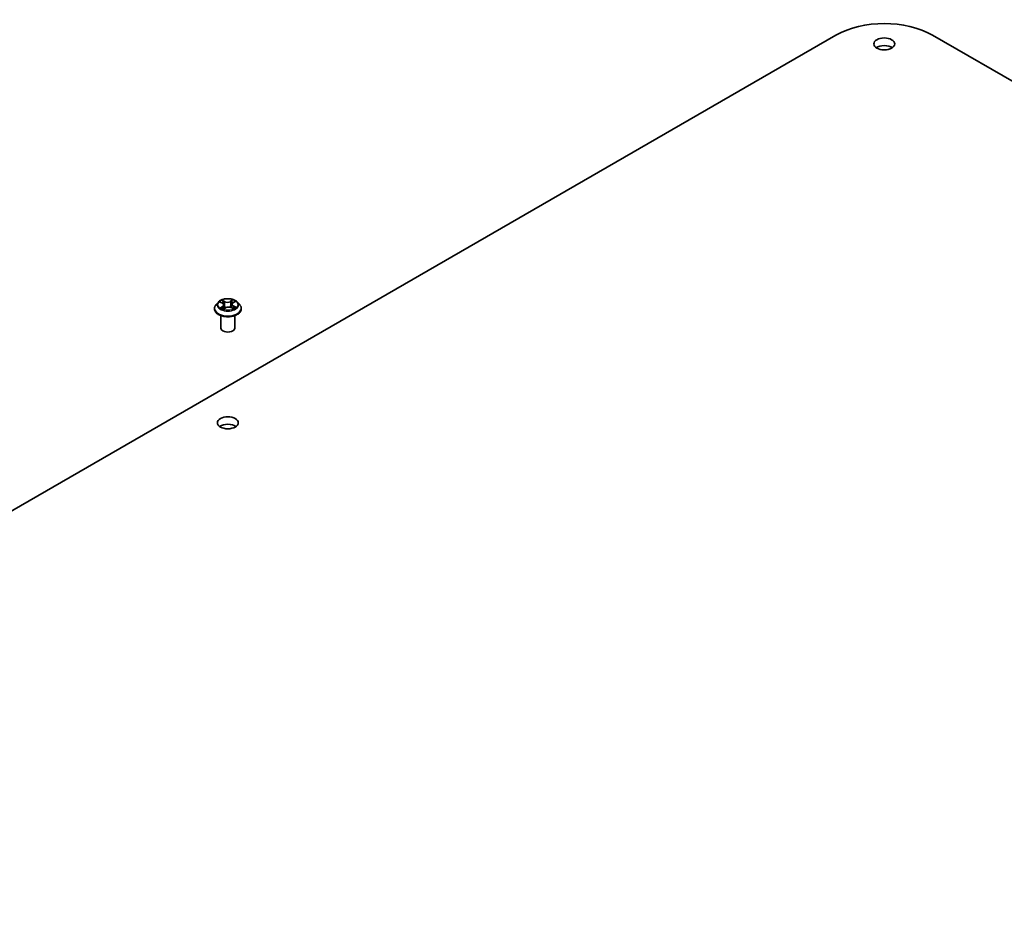
# Model space of a CAD drawing. Units: millimetres. Extents: x 7 to 9832, y 4 to 2112.
# Drawn here: x 138 to 157, y 71 to 88 of the extents above; entities that cross this region are included whole.
import ezdxf

# ---------------------------------------------------------------- set-up
doc = ezdxf.new("R2010")
doc.units = ezdxf.units.MM
doc.header["$LTSCALE"] = 0.5
doc.layers.add('Visible (ISO)', color=7, linetype='Continuous', lineweight=35)
doc.layers.add('Visible Narrow (ISO)', color=7, linetype='Continuous', lineweight=25)

msp = doc.modelspace()

# ---------------------------------------------------------------- linework, layer by layer
at = {"layer": 'Visible (ISO)'}
for p, q in [((128.6707, 73.6074), (153.7409, 88.0816)), ((155.6308, 88.0816), (185.2007, 71.0094)), ((141.6429, 82.8493), (141.5978, 82.799)), ((141.68, 82.849), (141.7219, 82.8273)), ((141.7439, 82.7135), (141.7808, 82.7373)), ((141.7501, 82.7932), (141.7577, 82.7224)), ((141.8928, 82.7421), (141.9362, 82.7212)), ((141.9087, 82.8067), (141.9013, 82.738)), ((141.9285, 82.8359), (141.9636, 82.8602)), ((142.0158, 82.8493), (142.0609, 82.799)), ((141.5657, 82.7187), (141.5657, 82.7218)), ((141.693, 82.3402), (141.693, 82.585)), ((141.9657, 82.3402), (141.9657, 82.585)), ((142.093, 82.7187), (142.093, 82.7218))]:
    msp.add_line(p, q, dxfattribs=at)
for centre, major_axis, start_param, end_param in [((154.6858, 87.5361), (1.3364, 0), 0.7853982, 2.3561945), ((154.6858, 87.7587), (-0.2045, 0), 3.8212665, 5.6035115), ((141.8294, 82.3402), (-0.1364, 0), 0, 3.1415927), ((141.8294, 80.3361), (-0.2045, 0), 3.8212665, 5.6035115)]:
    msp.add_ellipse(centre, major_axis=major_axis, ratio=0.5773503, start_param=start_param, end_param=end_param, dxfattribs=at)
for centre in [(154.6858, 87.9072), (141.8294, 80.4845)]:
    msp.add_ellipse(centre, major_axis=(-0.2045, 0), ratio=0.5773503, dxfattribs=at)
for points, knots in [([(141.5978, 82.799), (141.5938, 82.7945), (141.59, 82.7898), (141.5833, 82.7801), (141.5803, 82.7752), (141.5751, 82.765), (141.5729, 82.7598), (141.5693, 82.7491), (141.568, 82.7437), (141.5662, 82.7328), (141.5657, 82.7273), (141.5657, 82.7218)], [3.37691079, 3.37691079, 3.37691079, 3.37691079, 3.47242412, 3.47242412, 3.56793744, 3.56793744, 3.66345076, 3.66345076, 3.75896408, 3.75896408, 3.85447741, 3.85447741, 3.85447741, 3.85447741]), ([(142.0158, 82.8493), (142.0046, 82.8618), (141.9905, 82.8727), (141.957, 82.8915), (141.9376, 82.8992), (141.8958, 82.9105), (141.8735, 82.9141), (141.8283, 82.9168), (141.8054, 82.916), (141.761, 82.9101), (141.7396, 82.905), (141.7003, 82.8909), (141.6824, 82.8817), (141.6581, 82.8643), (141.6499, 82.8571), (141.6429, 82.8493)], [1.1904514, 1.1904514, 1.1904514, 1.1904514, 1.5114643, 1.5114643, 1.8458929, 1.8458929, 2.1789703, 2.1789703, 2.5102838, 2.5102838, 2.8420197, 2.8420197, 3.1759977, 3.1759977, 3.3769108, 3.3769108, 3.3769108, 3.3769108]), ([(141.7501, 82.7932), (141.7498, 82.7959), (141.7491, 82.7986), (141.7471, 82.8038), (141.7457, 82.8064), (141.7424, 82.8112), (141.7405, 82.8136), (141.736, 82.818), (141.7335, 82.82), (141.7281, 82.8239), (141.7251, 82.8257), (141.7219, 82.8273)], [0.77478811, 0.77478811, 0.77478811, 0.77478811, 0.93049909, 0.93049909, 1.08621008, 1.08621008, 1.24192106, 1.24192106, 1.39763205, 1.39763205, 1.55334303, 1.55334303, 1.55334303, 1.55334303]), ([(141.8928, 82.7421), (141.8864, 82.7452), (141.8792, 82.7476), (141.8639, 82.7513), (141.8558, 82.7524), (141.8394, 82.7531), (141.8311, 82.7528), (141.815, 82.7507), (141.8073, 82.7489), (141.793, 82.744), (141.7864, 82.7409), (141.7808, 82.7373)], [1.5882496, 1.5882496, 1.5882496, 1.5882496, 1.8954276, 1.8954276, 2.2026055, 2.2026055, 2.5097835, 2.5097835, 2.8169614, 2.8169614, 3.1241394, 3.1241394, 3.1241394, 3.1241394]), ([(141.9285, 82.8359), (141.9262, 82.8343), (141.9241, 82.8327), (141.9203, 82.8292), (141.9185, 82.8274), (141.9154, 82.8236), (141.914, 82.8216), (141.9117, 82.8175), (141.9108, 82.8154), (141.9094, 82.8111), (141.9089, 82.8089), (141.9087, 82.8067)], [3.15904595, 3.15904595, 3.15904595, 3.15904595, 3.28575157, 3.28575157, 3.41245719, 3.41245719, 3.53916281, 3.53916281, 3.66586843, 3.66586843, 3.79257405, 3.79257405, 3.79257405, 3.79257405]), ([(141.9328, 82.7228), (141.9339, 82.7233), (141.9349, 82.7239), (141.9383, 82.7257), (141.9406, 82.7271), (141.945, 82.7298), (141.947, 82.7312), (141.9508, 82.7339), (141.9526, 82.7353), (141.9559, 82.738), (141.9574, 82.7394), (141.9588, 82.7407)], [6.14978785, 6.14978785, 6.14978785, 6.14978785, 6.17965786, 6.17965786, 6.25014137, 6.25014137, 6.32062488, 6.32062488, 6.39110839, 6.39110839, 6.4615919, 6.4615919, 6.4615919, 6.4615919]), ([(142.093, 82.7218), (142.093, 82.7273), (142.0925, 82.7328), (142.0907, 82.7437), (142.0894, 82.7491), (142.0858, 82.7598), (142.0836, 82.765), (142.0784, 82.7752), (142.0754, 82.7801), (142.0687, 82.7898), (142.0649, 82.7945), (142.0609, 82.799)], [0.71288475, 0.71288475, 0.71288475, 0.71288475, 0.80839807, 0.80839807, 0.9039114, 0.9039114, 0.99942472, 0.99942472, 1.09493804, 1.09493804, 1.19045136, 1.19045136, 1.19045136, 1.19045136]), ([(141.5657, 82.7187), (141.5657, 82.7025), (141.57, 82.6863), (141.5866, 82.6552), (141.5993, 82.6404), (141.6319, 82.6136), (141.6521, 82.6017), (141.6979, 82.5822), (141.7235, 82.5747), (141.7773, 82.5648), (141.8055, 82.5624), (141.8617, 82.563), (141.8897, 82.5659), (141.9428, 82.5768), (141.9679, 82.5847), (142.0127, 82.605), (142.0324, 82.6174), (142.0642, 82.6454), (142.0763, 82.6611), (142.0899, 82.691), (142.093, 82.7049), (142.093, 82.7187)], [3.8544774, 3.8544774, 3.8544774, 3.8544774, 4.154188, 4.154188, 4.466599, 4.466599, 4.791092, 4.791092, 5.1168199, 5.1168199, 5.4415704, 5.4415704, 5.7659253, 5.7659253, 6.0907594, 6.0907594, 6.4165568, 6.4165568, 6.7404718, 6.7404718, 6.9960701, 6.9960701, 6.9960701, 6.9960701]), ([(141.7103, 82.7322), (141.7122, 82.7308), (141.7142, 82.7295), (141.7185, 82.7268), (141.7208, 82.7255), (141.7257, 82.7229), (141.7282, 82.7216), (141.7335, 82.7191), (141.7362, 82.718), (141.7411, 82.716), (141.7432, 82.7152), (141.7453, 82.7144)], [4.53586248, 4.53586248, 4.53586248, 4.53586248, 4.60568686, 4.60568686, 4.67551125, 4.67551125, 4.74533564, 4.74533564, 4.81516003, 4.81516003, 4.86506464, 4.86506464, 4.86506464, 4.86506464])]:
    msp.add_open_spline(points, degree=3, knots=knots, dxfattribs=at)
at = {"layer": 'Visible Narrow (ISO)'}
for p, q in [((141.667, 82.8543), (141.7198, 82.827)), ((141.7276, 82.7649), (141.6822, 82.7335)), ((141.7026, 82.7401), (141.7311, 82.7598)), ((141.7679, 82.8591), (141.7135, 82.8853)), ((141.7308, 82.8702), (141.765, 82.8537)), ((141.7311, 82.7598), (141.7344, 82.7188)), ((141.7359, 82.7067), (141.7832, 82.7372)), ((141.765, 82.8537), (141.7607, 82.7891)), ((141.9228, 82.8941), (141.8755, 82.8636)), ((141.8789, 82.8585), (141.9086, 82.8776)), ((141.8789, 82.8585), (141.8838, 82.7943)), ((141.8908, 82.7417), (141.9452, 82.7154)), ((141.9311, 82.8359), (141.9765, 82.8673)), ((141.9358, 82.7684), (141.9327, 82.7228)), ((141.9358, 82.7684), (141.969, 82.7513)), ((141.9917, 82.7465), (141.9389, 82.7738))]:
    msp.add_line(p, q, dxfattribs=at)
for centre, major_axis, ratio, start_param, end_param in [((141.8294, 82.7298), (-0.2607, 0), 0.5773503, 5.8056187, 9.9023446), ((141.8294, 82.7936), (-0.2099, 0), 0.5773503, 5.8056187, 9.9023446), ((141.8294, 82.8004), (-0.1873, 0), 0.5773503, 5.379616, 5.7609851), ((141.7061, 82.7387), (-0.00075, -0.00448), 0.8148815, 4.5444364, 5.9396186), ((141.8294, 82.7798), (0.1466, 0), 0.5773503, 2.2488077, 2.4814814), ((141.7198, 82.8233), (0.00209, 0.00404), 0.5447024, 0, 0.759343), ((141.668, 82.7936), (0.0777, 0), 0.5773503, 5.5877538, 7.1236436), ((141.7279, 82.8685), (-0.00358, -0.00281), 0.1501058, 0.9951577, 2.3903399), ((141.7276, 82.7612), (0.00259, -0.00374), 0.6268876, 0.8234472, 2.3069771), ((141.668, 82.7902), (0.0822, 0), 0.5773503, 5.5877538, 6.3450887), ((141.74, 82.8455), (-0.00434, -0.00134), 0.2390925, 3.909982, 5.2654051), ((141.7578, 82.7875), (-0.00434, -0.00134), 0.239061, 3.9099743, 5.2610203), ((141.7679, 82.8554), (-0.00197, -0.00409), 0.523143, 3.8858782, 5.3694081), ((141.8176, 82.8901), (0.0822, 0), 0.5773503, 4.0169575, 5.5528473), ((141.8176, 82.8935), (-0.0777, 0), 0.5773503, 0.8753649, 2.4112546), ((141.7832, 82.7334), (-0.00246, 0.00382), 0.6082483, 5.4686988, 6.2831853), ((141.8411, 82.7072), (0.0777, 0), 0.5773503, 0.8753649, 2.4112546), ((141.8755, 82.8599), (0.00246, -0.00382), 0.6082483, 0.8435763, 2.3271062), ((141.8871, 82.7929), (-0.00441, 0.00109), 0.2082546, 4.2808138, 5.6318598), ((141.8908, 82.738), (0.00197, 0.00409), 0.523143, 0, 0.7442855), ((141.9018, 82.8523), (-0.00441, 0.00109), 0.2082897, 4.2764308, 5.631854), ((141.8294, 82.7798), (0.1466, 0), 0.5773503, 0.781035, 1.0378118), ((141.9907, 82.8072), (-0.0777, 0), 0.5773503, 5.5877538, 7.1236436), ((141.9907, 82.8038), (-0.0822, 0), 0.5773503, 6.221282, 7.1236436), ((141.912, 82.8762), (-0.00384, 0.00243), 0.2172049, 0.6528482, 2.0480303), ((141.8294, 82.8004), (-0.1873, 0), 0.5773503, 3.8088197, 4.1901887), ((141.9311, 82.8322), (-0.00259, 0.00374), 0.6268876, 5.4485697, 6.2831853), ((141.9389, 82.77), (-0.00209, -0.00404), 0.5447024, 3.9009356, 5.3844655), ((141.8294, 82.8004), (0.1873, 0), 0.5773503, 5.379616, 5.7609851), ((141.9521, 82.7396), (-0.00384, 0.00243), 0.7078599, 3.535493, 4.3334903), ((141.966, 82.7496), (0.001, -0.00443), 0.7421919, 0.3798891, 1.7750713), ((141.8294, 82.7218), (-0.2636, 0), 0.5773503, 0, 3.1415927), ((141.8294, 82.7187), (0.2636, 0), 0.5773503, 3.1415927, 6.2831853), ((141.8294, 82.8004), (0.1873, 0), 0.5773503, 3.8088197, 4.1901887), ((141.7184, 82.7298), (-0.0039, -0.00234), 0.7504949, 5.2385962, 5.6830537)]:
    msp.add_ellipse(centre, major_axis=major_axis, ratio=ratio, start_param=start_param, end_param=end_param, dxfattribs=at)
msp.add_ellipse((141.8294, 82.8004), major_axis=(0.1947, 0), ratio=0.5773503, dxfattribs=at)
for points, knots in [([(141.6888, 82.8444), (141.6883, 82.845), (141.6876, 82.8455), (141.685, 82.8477), (141.6827, 82.8491), (141.6783, 82.8512), (141.6761, 82.852), (141.6717, 82.8534), (141.6693, 82.8539), (141.667, 82.8543)], [0.0029799, 0.0029799, 0.0029799, 0.0029799, 0.005934038, 0.005934038, 0.0154285, 0.0154285, 0.023744988, 0.023744988, 0.032394303, 0.032394303, 0.032394303, 0.032394303]), ([(141.667, 82.8543), (141.6692, 82.8536), (141.6713, 82.8529), (141.6755, 82.8512), (141.6775, 82.8503), (141.6797, 82.8492), (141.6799, 82.8491), (141.68, 82.849)], [-0.032394303, -0.032394303, -0.032394303, -0.032394303, -0.023744988, -0.023744988, -0.0154285, -0.0154285, -0.014687757, -0.014687757, -0.014687757, -0.014687757]), ([(141.7026, 82.7401), (141.7012, 82.7397), (141.6996, 82.7393), (141.6952, 82.7382), (141.6923, 82.7373), (141.687, 82.7355), (141.6846, 82.7345), (141.6822, 82.7335)], [-0.032055974, -0.032055974, -0.032055974, -0.032055974, -0.02365019, -0.02365019, -0.010200936, -0.010200936, 0.000338329, 0.000338329, 0.000338329, 0.000338329]), ([(141.7149, 82.7312), (141.7134, 82.7337), (141.7116, 82.7357), (141.7074, 82.7387), (141.7051, 82.7397), (141.7026, 82.7401)], [0, 0, 0, 0, 0.014585063, 0.014585063, 0.028982846, 0.028982846, 0.028982846, 0.028982846]), ([(141.7308, 82.8702), (141.7292, 82.8716), (141.7276, 82.873), (141.7236, 82.8767), (141.7213, 82.8788), (141.7171, 82.8825), (141.7153, 82.884), (141.7135, 82.8853)], [-0.032055974, -0.032055974, -0.032055974, -0.032055974, -0.02365019, -0.02365019, -0.010200936, -0.010200936, 0.000338329, 0.000338329, 0.000338329, 0.000338329]), ([(141.7135, 82.8853), (141.7147, 82.8838), (141.7159, 82.882), (141.7188, 82.8776), (141.7204, 82.8749), (141.7235, 82.8702), (141.7248, 82.8683), (141.7263, 82.8665)], [-0.000338329, -0.000338329, -0.000338329, -0.000338329, 0.010200936, 0.010200936, 0.02365019, 0.02365019, 0.032055974, 0.032055974, 0.032055974, 0.032055974]), ([(141.7263, 82.8665), (141.7287, 82.8635), (141.7309, 82.8601), (141.7347, 82.8531), (141.7363, 82.8494), (141.7374, 82.8457)], [-0.028982846, -0.028982846, -0.028982846, -0.028982846, -0.014585063, -0.014585063, 0, 0, 0, 0]), ([(141.7429, 82.8472), (141.7416, 82.8513), (141.7399, 82.8554), (141.7358, 82.8631), (141.7334, 82.8668), (141.7308, 82.8702)], [0, 0, 0, 0, 0.014585063, 0.014585063, 0.028982846, 0.028982846, 0.028982846, 0.028982846]), ([(141.7374, 82.8457), (141.7404, 82.836), (141.7434, 82.8263), (141.7493, 82.807), (141.7523, 82.7973), (141.7553, 82.7877)], [-0.068779854, -0.068779854, -0.068779854, -0.068779854, -0.034389927, -0.034389927, 0, 0, 0, 0]), ([(141.7607, 82.7891), (141.7578, 82.7988), (141.7548, 82.8085), (141.7488, 82.8278), (141.7459, 82.8375), (141.7429, 82.8472)], [0, 0, 0, 0, 0.034389927, 0.034389927, 0.068779854, 0.068779854, 0.068779854, 0.068779854]), ([(141.7553, 82.7877), (141.7596, 82.7738), (141.7644, 82.7603), (141.7716, 82.7427), (141.7736, 82.7383), (141.7756, 82.7339)], [-0.098241255, -0.098241255, -0.098241255, -0.098241255, -0.049120627, -0.049120627, -0.032553282, -0.032553282, -0.032553282, -0.032553282]), ([(141.7795, 82.7364), (141.7777, 82.7405), (141.776, 82.7447), (141.7693, 82.762), (141.7648, 82.7755), (141.7607, 82.7891)], [0.033455849, 0.033455849, 0.033455849, 0.033455849, 0.049120627, 0.049120627, 0.098241255, 0.098241255, 0.098241255, 0.098241255]), ([(141.8838, 82.7943), (141.8805, 82.7803), (141.8767, 82.7665), (141.8718, 82.7518), (141.8714, 82.7507), (141.8711, 82.7496)], [0, 0, 0, 0, 0.049120627, 0.049120627, 0.053264799, 0.053264799, 0.053264799, 0.053264799]), ([(141.8757, 82.7484), (141.8761, 82.7495), (141.8765, 82.7505), (141.8816, 82.7652), (141.8857, 82.7791), (141.8892, 82.7933)], [-0.052999042, -0.052999042, -0.052999042, -0.052999042, -0.049120627, -0.049120627, 0, 0, 0, 0]), ([(141.8984, 82.8537), (141.8959, 82.8438), (141.8935, 82.8339), (141.8886, 82.8141), (141.8862, 82.8042), (141.8838, 82.7943)], [0, 0, 0, 0, 0.034389927, 0.034389927, 0.068779854, 0.068779854, 0.068779854, 0.068779854]), ([(141.8892, 82.7933), (141.8916, 82.8032), (141.8941, 82.8131), (141.8989, 82.8329), (141.9014, 82.8428), (141.9038, 82.8526)], [-0.068779854, -0.068779854, -0.068779854, -0.068779854, -0.034389927, -0.034389927, 0, 0, 0, 0]), ([(141.9086, 82.8776), (141.9063, 82.874), (141.9042, 82.8701), (141.9008, 82.862), (141.8994, 82.8579), (141.8984, 82.8537)], [0, 0, 0, 0, 0.014491423, 0.014491423, 0.028982846, 0.028982846, 0.028982846, 0.028982846]), ([(141.9038, 82.8526), (141.9048, 82.8564), (141.906, 82.8602), (141.9092, 82.8676), (141.9111, 82.8711), (141.9132, 82.8744)], [-0.028982846, -0.028982846, -0.028982846, -0.028982846, -0.014491423, -0.014491423, 0, 0, 0, 0]), ([(141.9228, 82.8941), (141.9216, 82.8929), (141.9204, 82.8915), (141.918, 82.8888), (141.9168, 82.8874), (141.9143, 82.8843), (141.9129, 82.8826), (141.9105, 82.8798), (141.9095, 82.8787), (141.9086, 82.8776)], [-0.032394303, -0.032394303, -0.032394303, -0.032394303, -0.023744988, -0.023744988, -0.0154285, -0.0154285, -0.005934038, -0.005934038, 0, 0, 0, 0]), ([(141.9132, 82.8744), (141.9141, 82.8757), (141.9149, 82.8771), (141.9167, 82.8806), (141.9177, 82.8827), (141.9194, 82.8865), (141.9201, 82.8881), (141.9214, 82.8913), (141.9221, 82.8928), (141.9228, 82.8941)], [0, 0, 0, 0, 0.005934038, 0.005934038, 0.0154285, 0.0154285, 0.023744988, 0.023744988, 0.032394303, 0.032394303, 0.032394303, 0.032394303]), ([(141.9765, 82.8673), (141.9738, 82.8666), (141.9711, 82.8657), (141.9652, 82.863), (141.962, 82.8611), (141.9576, 82.8574), (141.9562, 82.8559), (141.9549, 82.8542)], [-0.000338329, -0.000338329, -0.000338329, -0.000338329, 0.010200936, 0.010200936, 0.02365019, 0.02365019, 0.031349858, 0.031349858, 0.031349858, 0.031349858]), ([(141.969, 82.7513), (141.9662, 82.7506), (141.9635, 82.7494), (141.9588, 82.7461), (141.9568, 82.7439), (141.9551, 82.7412)], [0, 0, 0, 0, 0.014491423, 0.014491423, 0.028982846, 0.028982846, 0.028982846, 0.028982846]), ([(141.9588, 82.7407), (141.9595, 82.7414), (141.9603, 82.7421), (141.9632, 82.7442), (141.9656, 82.7452), (141.9682, 82.7458)], [-0.019978237, -0.019978237, -0.019978237, -0.019978237, -0.014491423, -0.014491423, 0, 0, 0, 0]), ([(141.9636, 82.8602), (141.9655, 82.8615), (141.9674, 82.8627), (141.9717, 82.8651), (141.9741, 82.8663), (141.9765, 82.8673)], [-0.01903072, -0.01903072, -0.01903072, -0.01903072, -0.010200936, -0.010200936, 0.000338329, 0.000338329, 0.000338329, 0.000338329]), ([(141.9682, 82.7458), (141.9692, 82.746), (141.9704, 82.7463), (141.9737, 82.7468), (141.976, 82.747), (141.9804, 82.7473), (141.9826, 82.7473), (141.987, 82.7471), (141.9894, 82.7468), (141.9917, 82.7465)], [0, 0, 0, 0, 0.005934038, 0.005934038, 0.0154285, 0.0154285, 0.023744988, 0.023744988, 0.032394303, 0.032394303, 0.032394303, 0.032394303]), ([(141.9917, 82.7465), (141.9895, 82.7471), (141.9874, 82.7477), (141.9832, 82.7488), (141.9812, 82.7492), (141.9769, 82.7501), (141.9748, 82.7504), (141.9714, 82.7509), (141.9702, 82.7511), (141.969, 82.7513)], [-0.032394303, -0.032394303, -0.032394303, -0.032394303, -0.023744988, -0.023744988, -0.0154285, -0.0154285, -0.005934038, -0.005934038, 0, 0, 0, 0]), ([(141.6822, 82.7335), (141.6849, 82.7342), (141.6876, 82.7347), (141.6935, 82.7353), (141.6967, 82.7354), (141.7012, 82.7351), (141.7028, 82.7349), (141.7041, 82.7347)], [-0.000338329, -0.000338329, -0.000338329, -0.000338329, 0.010200936, 0.010200936, 0.02365019, 0.02365019, 0.032055974, 0.032055974, 0.032055974, 0.032055974]), ([(141.7449, 82.7141), (141.7442, 82.7142), (141.7437, 82.7142), (141.742, 82.7139), (141.741, 82.7134), (141.7393, 82.712), (141.7386, 82.7112), (141.7373, 82.7092), (141.7366, 82.708), (141.7359, 82.7067)], [0.001301316, 0.001301316, 0.001301316, 0.001301316, 0.005934038, 0.005934038, 0.0154285, 0.0154285, 0.023744988, 0.023744988, 0.032394303, 0.032394303, 0.032394303, 0.032394303]), ([(141.7359, 82.7067), (141.7371, 82.7079), (141.7383, 82.7091), (141.7407, 82.7112), (141.7419, 82.7121), (141.7433, 82.7131), (141.7436, 82.7133), (141.7439, 82.7135)], [-0.032394303, -0.032394303, -0.032394303, -0.032394303, -0.023744988, -0.023744988, -0.0154285, -0.0154285, -0.013467567, -0.013467567, -0.013467567, -0.013467567]), ([(141.9452, 82.7154), (141.944, 82.717), (141.9428, 82.7183), (141.9399, 82.7207), (141.9383, 82.7217), (141.9356, 82.7221), (141.9349, 82.7222), (141.9341, 82.7221)], [-0.000338329, -0.000338329, -0.000338329, -0.000338329, 0.010200936, 0.010200936, 0.02365019, 0.02365019, 0.028605399, 0.028605399, 0.028605399, 0.028605399]), ([(141.9362, 82.7212), (141.9374, 82.7206), (141.9386, 82.7199), (141.9416, 82.7181), (141.9434, 82.7168), (141.9452, 82.7154)], [-0.017032948, -0.017032948, -0.017032948, -0.017032948, -0.010200936, -0.010200936, 0.000338329, 0.000338329, 0.000338329, 0.000338329])]:
    msp.add_open_spline(points, degree=3, knots=knots, dxfattribs=at)
for points in [[(141.9551, 82.7412), (141.9534, 82.7386), (141.9518, 82.736), (141.9501, 82.7334)], [(141.7041, 82.7347), (141.7063, 82.7344), (141.7084, 82.7335), (141.7103, 82.7322)], [(141.7169, 82.7278), (141.7163, 82.7289), (141.7156, 82.73), (141.7149, 82.7312)]]:
    msp.add_open_spline(points, degree=3, dxfattribs=at)

doc.saveas('drawing.dxf')
